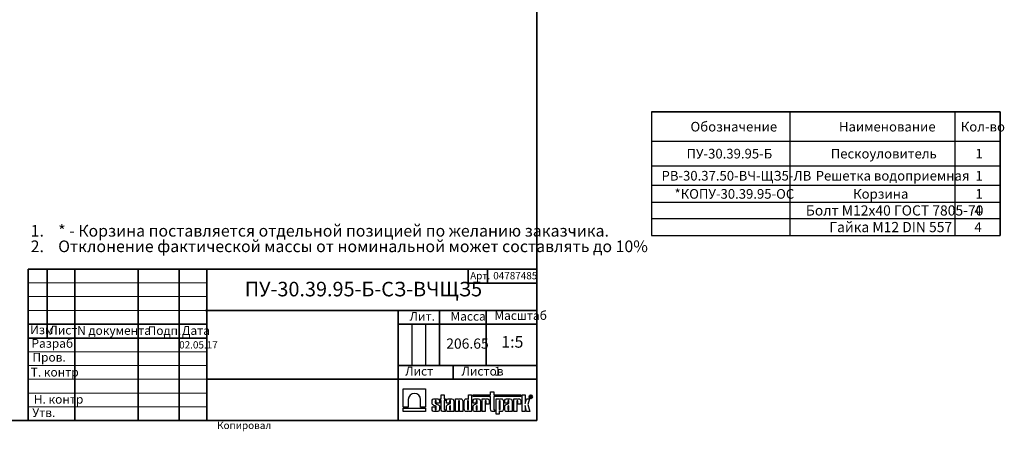
# Model space of a CAD drawing. Units: millimetres. Extents: x 8 to 759, y 1 to 415.
# Drawn here: x 401 to 759, y 1 to 151 of the extents above; entities that cross this region are included whole.
import ezdxf

# ---------------------------------------------------------------- set-up
doc = ezdxf.new("R2010")
doc.units = ezdxf.units.MM
doc.layers.add('FORMAT', color=7, linetype='Continuous')
doc.styles.add('SLDTEXTSTYLE0', font='TXT', dxfattribs={"width": 0.7, "bigfont": 'bigfont'})
doc.styles.add('SLDTEXTSTYLE1', font='TXT', dxfattribs={"width": 0.7})

# ---------------------------------------------------------------- blocks, each defined once
blk = doc.blocks.new('SW_NOTE_0')
at = {"layer": 'FORMAT', "color": 0, "attachment_point": 1}
for s, insert, char_height, style in [('1.', (-10, 5.44), 4.233, 'SLDTEXTSTYLE1'), ('* - Корзина поставляется отдельной позицией по желанию заказчика.', (0, 5.44), 4.2333, 'SLDTEXTSTYLE0'), ('Отклонение фактической массы от номинальной может составлять до 10%', (0, -0.2), 4.2333, 'SLDTEXTSTYLE0'), ('2.', (-10, -0.2), 4.233, 'SLDTEXTSTYLE1')]:
    blk.add_mtext(s, dxfattribs=dict(at, insert=insert, char_height=char_height, style=style))
blk = doc.blocks.new('SW_TABLEANNOTATION_0')
at = {"layer": 'FORMAT', "color": 0}
for p, q in [((0, 0), (0, -10.6)), ((0, 0), (50.29, 0)), ((0, 0), (0, -44.84)), ((126.69, 0), (0, 0)), ((50.29, 0), (50.29, -10.6)), ((50.29, 0), (110.29, 0)), ((110.29, 0), (110.29, -10.6)), ((110.29, 0), (126.69, 0)), ((126.69, 0), (126.69, -10.6)), ((126.69, -44.84), (126.69, 0)), ((0, -10.6), (0, -19.61)), ((0, -10.6), (50.29, -10.6)), ((50.29, -10.6), (50.29, -19.61)), ((50.29, -10.6), (110.29, -10.6)), ((110.29, -10.6), (110.29, -19.61)), ((110.29, -10.6), (126.69, -10.6)), ((126.69, -10.6), (126.69, -19.61)), ((0, -19.61), (0, -26.64)), ((0, -19.61), (50.29, -19.61)), ((50.29, -19.61), (50.29, -26.64)), ((50.29, -19.61), (110.29, -19.61)), ((110.29, -19.61), (110.29, -26.64)), ((110.29, -19.61), (126.69, -19.61)), ((126.69, -19.61), (126.69, -26.64)), ((0, -26.64), (0, -32.79)), ((0, -26.64), (50.29, -26.64)), ((50.29, -26.64), (50.29, -32.79)), ((50.29, -26.64), (110.29, -26.64)), ((110.29, -26.64), (110.29, -32.79)), ((110.29, -26.64), (126.69, -26.64)), ((126.69, -26.64), (126.69, -32.79)), ((0, -32.79), (0, -38.69)), ((0, -32.79), (50.29, -32.79)), ((50.29, -32.79), (50.29, -38.69)), ((50.29, -32.79), (110.29, -32.79)), ((110.29, -32.79), (110.29, -38.69)), ((110.29, -32.79), (126.69, -32.79)), ((126.69, -32.79), (126.69, -38.69)), ((0, -38.69), (0, -44.84)), ((0, -38.69), (50.29, -38.69)), ((50.29, -38.69), (50.29, -44.84)), ((50.29, -38.69), (110.29, -38.69)), ((110.29, -38.69), (110.29, -44.84)), ((110.29, -38.69), (126.69, -38.69)), ((126.69, -38.69), (126.69, -44.84)), ((0, -44.84), (50.29, -44.84)), ((0, -44.84), (126.69, -44.84)), ((50.29, -44.84), (110.29, -44.84)), ((110.29, -44.84), (126.69, -44.84))]:
    blk.add_line(p, q, dxfattribs=at)
at = {"layer": 'FORMAT', "color": 0, "attachment_point": 1}
for s, insert, char_height, style in [('Обозначение', (14.14, -3.6), 3.5, 'SLDTEXTSTYLE0'), ('Кол-во', (112.4, -3.6), 3.5, 'SLDTEXTSTYLE0'), ('Наименование', (68.11, -3.6), 3.5, 'SLDTEXTSTYLE0'), ('ПУ-30.39.95-Б', (12.7, -13.4), 3.5, 'SLDTEXTSTYLE0'), ('Пескоуловитель', (65.13, -13.4), 3.5, 'SLDTEXTSTYLE0'), ('1', (117.74, -13.4), 3.5, 'SLDTEXTSTYLE1'), ('РВ-30.37.50-ВЧ-ЩЗ5-ЛВ', (3.62, -21.42), 3.5, 'SLDTEXTSTYLE0'), ('Решетка водоприемная', (59.66, -21.42), 3.5, 'SLDTEXTSTYLE0'), ('1', (117.74, -21.42), 3.5, 'SLDTEXTSTYLE1'), ('*КОПУ-30.39.95-ОС', (8.35, -28.01), 3.5, 'SLDTEXTSTYLE0'), ('Корзина', (73.27, -28.01), 3.5, 'SLDTEXTSTYLE0'), ('1', (117.74, -28.01), 3.5, 'SLDTEXTSTYLE1'), ('Болт М12х40 ГОСТ 7805-70', (56.07, -33.92), 3.7042, 'SLDTEXTSTYLE0'), ('4', (117.37, -34.04), 3.5, 'SLDTEXTSTYLE1'), ('Гайка М12 DIN 557', (64.63, -39.96), 3.7042, 'SLDTEXTSTYLE0'), ('4', (117.37, -40.06), 3.5, 'SLDTEXTSTYLE1')]:
    blk.add_mtext(s, dxfattribs=dict(at, insert=insert, char_height=char_height, style=style))

msp = doc.modelspace()

# ---------------------------------------------------------------- linework, layer by layer
at = {"layer": 'FORMAT', "color": 7, "lineweight": 35}
for p, q in [((589, 415), (589, 5)), ((404, 60), (404, 4.978)), ((404, 60), (404, 34.978)), ((411, 35), (411, 60)), ((421, 60), (421, 5)), ((444, 5), (444, 60)), ((459, 60), (459, 5)), ((469, 4.978), (469, 59.978)), ((469, 44.978), (469, 59.978)), ((468.554, 45), (588.554, 45)), ((538.554, 5), (538.554, 45)), ((553.554, 45), (553.554, 25.045)), ((570.554, 45), (570.554, 25.045)), ((469, 39.978), (404, 39.978)), ((469, 34.978), (469, 39.978)), ((538.554, 40), (588.554, 40)), ((404, 34.978), (469, 34.978)), ((558.554, 20.022), (558.554, 25)), ((558.554, 25), (588.554, 25)), ((558.554, 20.022), (558.554, 25)), ((469, 20), (589, 20)), ((469, 20), (469, 4.978)), ((20, 5), (589, 5)), ((404, 5), (589, 5))]:
    msp.add_line(p, q, dxfattribs=at)
at = {"layer": 'FORMAT', "lineweight": 35}
for p, q in [((404, 60), (589, 60)), ((564, 54.933), (564, 59.841)), ((571, 59.837), (571, 54.933)), ((571, 54.933), (564, 54.933)), ((571, 54.933), (589, 54.933)), ((558.554, 25), (538.554, 25))]:
    msp.add_line(p, q, dxfattribs=at)
at = {"layer": 'FORMAT', "color": 7, "lineweight": 18}
for p, q in [((404, 55), (469, 55)), ((404, 50), (469, 50)), ((469, 44.978), (404, 44.978)), ((404, 30), (469, 30)), ((404, 25), (469, 25)), ((404, 20), (469, 20)), ((404, 15), (469, 15)), ((404, 10), (469, 10))]:
    msp.add_line(p, q, dxfattribs=at)
at = {"layer": 'FORMAT'}
for p, q in [((543.554, 40), (543.554, 25)), ((548.53, 40), (548.53, 25))]:
    msp.add_line(p, q, dxfattribs=at)
at = {"layer": 'FORMAT', "color": 96, "lineweight": 25}
for p, q in [((540.389, 16.48), (548.53, 16.48)), ((540.389, 9.89), (540.389, 16.48)), ((548.53, 16.48), (548.53, 9.89)), ((554.18, 14.377), (555.315, 14.377)), ((554.18, 12.871), (554.18, 14.377)), ((555.315, 14.377), (555.315, 12.871)), ((564.084, 14.377), (565.233, 14.377)), ((564.084, 12.674), (564.084, 14.377)), ((565.233, 14.377), (565.233, 8.311)), ((565.859, 13.744), (565.859, 14.377)), ((565.859, 14.377), (572.142, 14.377)), ((572.142, 15.418), (573.277, 15.418)), ((572.142, 14.377), (572.142, 15.418)), ((573.277, 15.418), (573.277, 14.377)), ((573.277, 14.377), (583.095, 14.377)), ((583.095, 14.377), (583.095, 13.744)), ((583.592, 14.377), (584.67, 14.377)), ((583.592, 8.311), (583.592, 14.377)), ((584.67, 14.377), (584.67, 11.21)), ((542.225, 12.601), (542.225, 9.89)), ((546.695, 9.89), (546.695, 12.601)), ((550.903, 11.351), (550.903, 11.942)), ((552.052, 12.041), (552.052, 11.435)), ((552.407, 11.337), (552.407, 12.041)), ((553.556, 11.337), (552.407, 11.337)), ((552.506, 11.013), (553.074, 10.774)), ((553.556, 11.872), (553.556, 11.337)), ((553.868, 12.238), (553.868, 12.871)), ((553.868, 12.871), (554.18, 12.871)), ((554.18, 12.238), (553.868, 12.238)), ((554.18, 9.226), (554.18, 12.238)), ((555.315, 12.871), (555.769, 12.871)), ((555.769, 12.238), (555.315, 12.238)), ((555.315, 12.238), (555.315, 9.141)), ((555.769, 12.871), (555.769, 12.238)), ((556.11, 11.337), (556.11, 12.012)), ((557.259, 11.337), (556.11, 11.337)), ((556.663, 10.788), (557.628, 11.182)), ((557.259, 12.026), (557.259, 11.337)), ((557.628, 11.182), (557.628, 12.026)), ((558.777, 12.012), (558.777, 8.311)), ((559.359, 8.311), (559.359, 12.871)), ((559.359, 12.871), (560.508, 12.871)), ((560.508, 12.871), (560.508, 12.674)), ((560.508, 11.998), (560.508, 8.311)), ((560.877, 8.311), (560.877, 11.998)), ((562.012, 11.829), (562.012, 8.311)), ((562.58, 9.352), (562.58, 11.829)), ((563.729, 11.984), (563.729, 9.183)), ((564.084, 9.183), (564.084, 11.984)), ((565.8, 11.337), (565.8, 12.012)), ((566.95, 11.337), (565.8, 11.337)), ((572.142, 13.744), (565.859, 13.744)), ((566.354, 10.788), (567.304, 11.182)), ((566.95, 12.026), (566.95, 11.337)), ((567.304, 11.182), (567.304, 12.026)), ((568.468, 12.012), (568.468, 8.311)), ((569.049, 8.311), (569.049, 12.871)), ((569.049, 12.871), (570.199, 12.871)), ((570.199, 12.871), (570.199, 12.674)), ((570.199, 11.998), (570.199, 8.311)), ((570.553, 11.013), (570.553, 11.998)), ((571.646, 11.013), (570.553, 11.013)), ((571.646, 11.829), (571.646, 11.013)), ((572.142, 9.226), (572.142, 13.744)), ((583.095, 13.744), (573.277, 13.744)), ((573.277, 13.744), (573.277, 9.141)), ((574.143, 7.278), (574.143, 12.871)), ((574.143, 12.871), (575.292, 12.871)), ((575.292, 12.871), (575.292, 12.674)), ((575.292, 11.984), (575.292, 9.197)), ((575.647, 9.197), (575.647, 11.984)), ((576.796, 11.829), (576.796, 9.352)), ((577.292, 11.337), (577.292, 12.012)), ((578.442, 11.337), (577.292, 11.337)), ((577.846, 10.788), (578.81, 11.182)), ((578.442, 12.026), (578.442, 11.337)), ((578.81, 11.182), (578.81, 12.026)), ((579.96, 12.012), (579.96, 8.311)), ((580.555, 8.311), (580.555, 12.871)), ((580.555, 12.871), (581.69, 12.871)), ((581.69, 12.871), (581.69, 12.674)), ((581.69, 11.998), (581.69, 8.311)), ((582.059, 11.013), (582.059, 11.998)), ((583.152, 11.013), (582.059, 11.013)), ((583.152, 11.829), (583.152, 11.013)), ((584.67, 11.21), (584.727, 11.21)), ((584.727, 11.21), (585.181, 12.871)), ((585.181, 12.871), (586.259, 12.871)), ((586.259, 12.871), (585.649, 10.872)), ((585.649, 10.872), (586.401, 8.311)), ((586.487, 13.291), (586.487, 13.997)), ((586.487, 13.997), (586.73, 13.997)), ((586.601, 13.291), (586.487, 13.291)), ((586.731, 13.901), (586.601, 13.901)), ((586.601, 13.901), (586.601, 13.688)), ((586.601, 13.688), (586.74, 13.688)), ((586.668, 13.591), (586.601, 13.591)), ((586.601, 13.591), (586.601, 13.291)), ((586.941, 13.291), (586.879, 13.402)), ((587.081, 13.291), (586.941, 13.291)), ((586.995, 13.429), (587.081, 13.291)), ((542.225, 9.89), (540.389, 9.89)), ((540.389, 9.482), (548.53, 9.482)), ((540.389, 8.34), (540.389, 9.482)), ((548.53, 8.34), (540.389, 8.34)), ((548.53, 9.89), (546.695, 9.89)), ((548.53, 9.482), (548.53, 8.34)), ((550.903, 9.986), (552.052, 9.986)), ((550.903, 9.31), (550.903, 9.986)), ((552.052, 10.323), (551.513, 10.52)), ((552.052, 9.986), (552.052, 9.141)), ((552.407, 9.141), (552.407, 9.943)), ((553.556, 10.028), (553.556, 9.31)), ((555.769, 8.297), (555.301, 8.297)), ((555.627, 8.93), (555.769, 8.93)), ((555.769, 8.93), (555.769, 8.297)), ((556.11, 9.31), (556.11, 10.084)), ((557.259, 10.098), (557.259, 10.042)), ((557.259, 10.042), (557.259, 9.155)), ((557.628, 10.408), (557.429, 10.323)), ((557.628, 9.155), (557.628, 10.408)), ((557.628, 8.311), (557.628, 8.494)), ((558.777, 8.311), (557.628, 8.311)), ((560.508, 8.311), (559.359, 8.311)), ((562.012, 8.311), (560.877, 8.311)), ((564.084, 8.311), (564.084, 8.494)), ((565.233, 8.311), (564.084, 8.311)), ((565.8, 9.31), (565.8, 10.084)), ((566.95, 10.098), (566.95, 10.042)), ((566.95, 10.042), (566.95, 9.155)), ((567.304, 10.408), (567.12, 10.323)), ((567.304, 9.155), (567.304, 10.408)), ((567.304, 8.311), (567.304, 8.494)), ((568.468, 8.311), (567.304, 8.311)), ((570.199, 8.311), (569.049, 8.311)), ((573.731, 8.297), (573.263, 8.297)), ((573.589, 8.93), (573.731, 8.93)), ((573.731, 8.93), (573.731, 8.297)), ((575.292, 7.278), (574.143, 7.278)), ((575.292, 8.508), (575.292, 7.278)), ((577.292, 9.31), (577.292, 10.084)), ((578.442, 10.098), (578.442, 10.042)), ((578.442, 10.042), (578.442, 9.155)), ((578.81, 10.408), (578.612, 10.323)), ((578.81, 9.155), (578.81, 10.408)), ((578.81, 8.311), (578.81, 8.494)), ((579.96, 8.311), (578.81, 8.311)), ((581.69, 8.311), (580.555, 8.311)), ((584.67, 8.311), (583.592, 8.311)), ((584.727, 10.464), (584.67, 10.464)), ((584.67, 10.464), (584.67, 8.311)), ((585.223, 8.311), (584.727, 10.464)), ((586.401, 8.311), (585.223, 8.311))]:
    msp.add_line(p, q, dxfattribs=at)
at = {"layer": 'FORMAT', "color": 96, "lineweight": 35}
msp.add_circle((586.775, 13.653), 0.6, dxfattribs=at)
at = {"layer": 'FORMAT', "color": 96, "lineweight": 25}
msp.add_arc((544.46, 12.601), 2.235, 0, 180, dxfattribs=at)
for points, degree in [([(550.903, 11.942), (550.903, 12.336), (550.988, 12.589), (551.158, 12.716)], 3), ([(551.031, 10.816), (550.945, 10.915), (550.903, 11.098), (550.903, 11.351)], 3), ([(551.513, 10.52), (551.286, 10.619), (551.13, 10.703), (551.031, 10.816)], 3), ([(551.158, 12.716), (551.329, 12.843), (551.712, 12.899), (552.293, 12.899)], 3), ([(552.095, 12.223), (552.066, 12.181), (552.052, 12.125), (552.052, 12.041)], 3), ([(552.052, 11.435), (552.052, 11.266), (552.18, 11.14), (552.421, 11.041)], 3), ([(552.222, 12.266), (552.166, 12.266), (552.123, 12.252), (552.095, 12.223)], 3), ([(552.364, 12.209), (552.336, 12.252), (552.293, 12.266), (552.222, 12.266)], 3), ([(552.293, 12.899), (552.818, 12.899), (553.159, 12.843), (553.329, 12.73)], 3), ([(552.407, 12.041), (552.407, 12.125), (552.393, 12.181), (552.364, 12.209)], 3), ([(552.421, 11.041), (552.449, 11.027), (552.478, 11.013), (552.506, 11.013)], 3), ([(553.074, 10.774), (553.258, 10.703), (553.386, 10.619), (553.457, 10.52)], 3), ([(553.329, 12.73), (553.485, 12.603), (553.556, 12.322), (553.556, 11.872)], 3), ([(556.11, 12.012), (556.11, 12.378), (556.195, 12.618), (556.365, 12.73)], 3), ([(556.237, 10.506), (556.323, 10.605), (556.464, 10.689), (556.663, 10.788)], 3), ([(556.365, 12.73), (556.55, 12.843), (556.904, 12.899), (557.443, 12.899)], 3), ([(557.301, 12.209), (557.273, 12.167), (557.259, 12.111), (557.259, 12.026)], 3), ([(557.443, 12.266), (557.372, 12.266), (557.33, 12.238), (557.301, 12.209)], 3), ([(557.443, 12.899), (557.982, 12.899), (558.351, 12.843), (558.522, 12.716)], 3), ([(557.585, 12.209), (557.557, 12.238), (557.5, 12.266), (557.443, 12.266)], 3), ([(557.628, 12.026), (557.628, 12.125), (557.614, 12.181), (557.585, 12.209)], 3), ([(558.522, 12.716), (558.692, 12.603), (558.777, 12.364), (558.777, 12.012)], 3), ([(560.508, 12.674), (560.607, 12.744), (560.706, 12.801), (560.82, 12.843)], 3), ([(560.55, 12.167), (560.522, 12.139), (560.508, 12.083), (560.508, 11.998)], 3), ([(560.692, 12.209), (560.621, 12.209), (560.579, 12.195), (560.55, 12.167)], 3), ([(560.834, 12.167), (560.806, 12.195), (560.749, 12.209), (560.692, 12.209)], 3), ([(560.82, 12.843), (560.933, 12.885), (561.047, 12.899), (561.16, 12.899)], 3), ([(560.877, 11.998), (560.877, 12.083), (560.863, 12.139), (560.834, 12.167)], 3), ([(561.16, 12.899), (561.473, 12.899), (561.7, 12.829), (561.827, 12.688)], 3), ([(561.827, 12.688), (561.955, 12.533), (562.012, 12.252), (562.012, 11.829)], 3), ([(562.58, 11.829), (562.58, 12.252), (562.651, 12.533), (562.779, 12.688)], 3), ([(562.779, 12.688), (562.906, 12.829), (563.133, 12.899), (563.445, 12.899)], 3), ([(563.445, 12.899), (563.559, 12.899), (563.672, 12.885), (563.786, 12.843)], 3), ([(563.772, 12.153), (563.743, 12.125), (563.729, 12.069), (563.729, 11.984)], 3), ([(563.914, 12.209), (563.843, 12.209), (563.8, 12.195), (563.772, 12.153)], 3), ([(563.786, 12.843), (563.899, 12.801), (563.999, 12.744), (564.084, 12.674)], 3), ([(564.055, 12.167), (564.027, 12.195), (563.97, 12.209), (563.914, 12.209)], 3), ([(564.084, 11.984), (564.084, 12.083), (564.084, 12.139), (564.055, 12.167)], 3), ([(565.8, 12.012), (565.8, 12.378), (565.886, 12.618), (566.056, 12.73)], 3), ([(565.914, 10.506), (565.999, 10.605), (566.141, 10.689), (566.354, 10.788)], 3), ([(566.056, 12.73), (566.226, 12.843), (566.581, 12.899), (567.12, 12.899)], 3), ([(566.992, 12.209), (566.964, 12.167), (566.95, 12.111), (566.95, 12.026)], 3), ([(567.12, 12.266), (567.063, 12.266), (567.021, 12.238), (566.992, 12.209)], 3), ([(567.12, 12.899), (567.673, 12.899), (568.028, 12.843), (568.198, 12.716)], 3), ([(567.262, 12.209), (567.233, 12.238), (567.191, 12.266), (567.12, 12.266)], 3), ([(567.304, 12.026), (567.304, 12.125), (567.29, 12.181), (567.262, 12.209)], 3), ([(568.198, 12.716), (568.383, 12.603), (568.468, 12.364), (568.468, 12.012)], 3), ([(570.199, 12.674), (570.284, 12.744), (570.383, 12.801), (570.497, 12.843)], 3), ([(570.241, 12.167), (570.213, 12.139), (570.199, 12.083), (570.199, 11.998)], 3), ([(570.369, 12.209), (570.312, 12.209), (570.27, 12.195), (570.241, 12.167)], 3), ([(570.511, 12.167), (570.482, 12.195), (570.44, 12.209), (570.369, 12.209)], 3), ([(570.497, 12.843), (570.61, 12.885), (570.724, 12.899), (570.823, 12.899)], 3), ([(570.553, 11.998), (570.553, 12.083), (570.539, 12.139), (570.511, 12.167)], 3), ([(570.823, 12.899), (571.121, 12.899), (571.334, 12.829), (571.461, 12.674)], 3), ([(571.461, 12.674), (571.589, 12.533), (571.646, 12.252), (571.646, 11.829)], 3), ([(575.292, 12.674), (575.391, 12.744), (575.491, 12.801), (575.604, 12.843)], 3), ([(575.334, 12.153), (575.306, 12.125), (575.292, 12.069), (575.292, 11.984)], 3), ([(575.476, 12.209), (575.405, 12.209), (575.363, 12.195), (575.334, 12.153)], 3), ([(575.59, 12.167), (575.561, 12.195), (575.533, 12.209), (575.476, 12.209)], 3), ([(575.647, 12.083), (575.647, 12.111), (575.632, 12.139), (575.59, 12.167)], 3), ([(575.604, 12.843), (575.718, 12.885), (575.831, 12.899), (575.945, 12.899)], 3), ([(575.647, 12.041), (575.647, 12.069), (575.647, 12.083)], 2), ([(575.647, 11.984), (575.647, 12.012), (575.647, 12.026), (575.647, 12.041)], 3), ([(575.945, 12.899), (576.257, 12.899), (576.469, 12.829), (576.597, 12.688)], 3), ([(576.597, 12.688), (576.739, 12.533), (576.796, 12.252), (576.796, 11.829)], 3), ([(577.292, 12.012), (577.292, 12.378), (577.377, 12.618), (577.562, 12.73)], 3), ([(577.42, 10.506), (577.505, 10.605), (577.647, 10.689), (577.846, 10.788)], 3), ([(577.562, 12.73), (577.732, 12.843), (578.087, 12.899), (578.626, 12.899)], 3), ([(578.484, 12.209), (578.456, 12.167), (578.442, 12.111), (578.442, 12.026)], 3), ([(578.626, 12.266), (578.555, 12.266), (578.512, 12.238), (578.484, 12.209)], 3), ([(578.626, 12.899), (579.165, 12.899), (579.534, 12.843), (579.704, 12.716)], 3), ([(578.768, 12.209), (578.739, 12.238), (578.697, 12.266), (578.626, 12.266)], 3), ([(578.81, 12.026), (578.81, 12.125), (578.796, 12.181), (578.768, 12.209)], 3), ([(579.704, 12.716), (579.874, 12.603), (579.96, 12.364), (579.96, 12.012)], 3), ([(581.69, 12.674), (581.79, 12.744), (581.889, 12.801), (582.003, 12.843)], 3), ([(581.733, 12.167), (581.705, 12.139), (581.69, 12.083), (581.69, 11.998)], 3), ([(581.875, 12.209), (581.804, 12.209), (581.761, 12.195), (581.733, 12.167)], 3), ([(582.017, 12.167), (581.988, 12.195), (581.946, 12.209), (581.875, 12.209)], 3), ([(582.003, 12.843), (582.116, 12.885), (582.215, 12.899), (582.329, 12.899)], 3), ([(582.059, 11.998), (582.059, 12.083), (582.045, 12.139), (582.017, 12.167)], 3), ([(582.329, 12.899), (582.627, 12.899), (582.84, 12.829), (582.953, 12.674)], 3), ([(582.953, 12.674), (583.081, 12.533), (583.152, 12.252), (583.152, 11.829)], 3), ([(586.76, 13.566), (586.739, 13.583), (586.708, 13.591), (586.668, 13.591)], 3), ([(586.73, 13.997), (586.813, 13.997), (586.873, 13.991), (586.91, 13.978)], 3), ([(586.845, 13.889), (586.825, 13.897), (586.787, 13.901), (586.731, 13.901)], 3), ([(586.74, 13.688), (586.806, 13.688), (586.851, 13.698), (586.875, 13.718)], 3), ([(586.879, 13.402), (586.829, 13.49), (586.79, 13.544), (586.76, 13.566)], 3), ([(586.977, 13.671), (586.94, 13.633), (586.891, 13.611), (586.83, 13.606)], 3), ([(586.83, 13.606), (586.855, 13.596), (586.875, 13.584), (586.89, 13.569)], 3), ([(586.894, 13.852), (586.882, 13.869), (586.866, 13.881), (586.845, 13.889)], 3), ([(586.875, 13.718), (586.899, 13.737), (586.911, 13.764), (586.911, 13.796)], 3), ([(586.89, 13.569), (586.919, 13.541), (586.953, 13.495), (586.995, 13.429)], 3), ([(586.911, 13.796), (586.911, 13.817), (586.905, 13.836), (586.894, 13.852)], 3), ([(586.91, 13.978), (586.947, 13.965), (586.977, 13.942), (586.999, 13.909)], 3), ([(587.032, 13.806), (587.032, 13.754), (587.014, 13.709), (586.977, 13.671)], 3), ([(586.999, 13.909), (587.021, 13.877), (587.032, 13.842), (587.032, 13.806)], 3), ([(551.144, 8.451), (550.988, 8.578), (550.903, 8.86), (550.903, 9.31)], 3), ([(552.208, 8.283), (551.669, 8.283), (551.314, 8.339), (551.144, 8.451)], 3), ([(552.336, 10.169), (552.279, 10.211), (552.194, 10.267), (552.052, 10.323)], 3), ([(552.052, 9.141), (552.052, 9.057), (552.066, 9), (552.095, 8.972)], 3), ([(552.095, 8.972), (552.123, 8.93), (552.166, 8.916), (552.222, 8.916)], 3), ([(553.315, 8.451), (553.159, 8.339), (552.79, 8.283), (552.208, 8.283)], 3), ([(552.222, 8.916), (552.293, 8.916), (552.336, 8.93), (552.364, 8.958)], 3), ([(552.407, 9.943), (552.407, 10.042), (552.393, 10.126), (552.336, 10.169)], 3), ([(552.364, 8.958), (552.393, 8.986), (552.407, 9.043), (552.407, 9.141)], 3), ([(553.556, 9.31), (553.556, 8.86), (553.485, 8.564), (553.315, 8.451)], 3), ([(553.457, 10.52), (553.528, 10.422), (553.556, 10.253), (553.556, 10.028)], 3), ([(554.407, 8.466), (554.251, 8.564), (554.18, 8.832), (554.18, 9.226)], 3), ([(555.301, 8.297), (554.861, 8.297), (554.563, 8.353), (554.407, 8.466)], 3), ([(555.315, 9.141), (555.315, 9.057), (555.344, 9), (555.386, 8.972)], 3), ([(555.386, 8.972), (555.429, 8.944), (555.514, 8.93), (555.627, 8.93)], 3), ([(556.11, 10.084), (556.11, 10.267), (556.152, 10.408), (556.237, 10.506)], 3), ([(556.294, 8.494), (556.166, 8.634), (556.11, 8.902), (556.11, 9.31)], 3), ([(556.918, 8.283), (556.62, 8.283), (556.422, 8.353), (556.294, 8.494)], 3), ([(557.301, 8.339), (557.174, 8.297), (557.046, 8.283), (556.918, 8.283)], 3), ([(557.301, 10.239), (557.273, 10.197), (557.259, 10.155), (557.259, 10.098)], 3), ([(557.259, 9.155), (557.259, 9.071), (557.273, 9), (557.301, 8.972)], 3), ([(557.429, 10.323), (557.372, 10.309), (557.33, 10.267), (557.301, 10.239)], 3), ([(557.301, 8.972), (557.33, 8.93), (557.387, 8.916), (557.458, 8.916)], 3), ([(557.628, 8.494), (557.528, 8.423), (557.415, 8.367), (557.301, 8.339)], 3), ([(557.458, 8.916), (557.514, 8.916), (557.557, 8.93), (557.585, 8.958)], 3), ([(557.585, 8.958), (557.614, 9), (557.628, 9.057), (557.628, 9.155)], 3), ([(562.779, 8.508), (562.651, 8.649), (562.58, 8.93), (562.58, 9.352)], 3), ([(563.431, 8.283), (563.119, 8.283), (562.906, 8.367), (562.779, 8.508)], 3), ([(563.786, 8.339), (563.672, 8.311), (563.559, 8.283), (563.431, 8.283)], 3), ([(563.729, 9.183), (563.729, 9.113), (563.743, 9.043), (563.772, 9.014)], 3), ([(563.772, 9.014), (563.786, 8.986), (563.828, 8.972), (563.899, 8.972)], 3), ([(564.084, 8.494), (563.999, 8.437), (563.899, 8.381), (563.786, 8.339)], 3), ([(563.899, 8.972), (563.97, 8.972), (564.013, 8.986), (564.041, 9.029)], 3), ([(564.041, 9.029), (564.07, 9.057), (564.084, 9.113), (564.084, 9.183)], 3), ([(565.8, 10.084), (565.8, 10.267), (565.843, 10.408), (565.914, 10.506)], 3), ([(565.985, 8.494), (565.857, 8.634), (565.8, 8.902), (565.8, 9.31)], 3), ([(566.609, 8.283), (566.311, 8.283), (566.098, 8.353), (565.985, 8.494)], 3), ([(566.978, 8.339), (566.865, 8.297), (566.737, 8.283), (566.609, 8.283)], 3), ([(566.992, 10.239), (566.964, 10.197), (566.95, 10.155), (566.95, 10.098)], 3), ([(566.95, 9.155), (566.95, 9.071), (566.964, 9), (566.992, 8.972)], 3), ([(567.304, 8.494), (567.205, 8.423), (567.106, 8.367), (566.978, 8.339)], 3), ([(567.12, 10.323), (567.063, 10.309), (567.021, 10.267), (566.992, 10.239)], 3), ([(566.992, 8.972), (567.021, 8.93), (567.063, 8.916), (567.134, 8.916)], 3), ([(567.134, 8.916), (567.205, 8.916), (567.248, 8.93), (567.276, 8.958)], 3), ([(567.276, 8.958), (567.29, 9), (567.304, 9.057), (567.304, 9.155)], 3), ([(572.369, 8.466), (572.213, 8.564), (572.142, 8.832), (572.142, 9.226)], 3), ([(573.263, 8.297), (572.823, 8.297), (572.525, 8.353), (572.369, 8.466)], 3), ([(573.277, 9.141), (573.277, 9.057), (573.306, 9), (573.348, 8.972)], 3), ([(573.348, 8.972), (573.391, 8.944), (573.476, 8.93), (573.589, 8.93)], 3), ([(575.292, 9.197), (575.292, 9.113), (575.306, 9.057), (575.334, 9.014)], 3), ([(575.604, 8.339), (575.491, 8.381), (575.391, 8.423), (575.292, 8.508)], 3), ([(575.334, 9.014), (575.363, 8.986), (575.405, 8.972), (575.476, 8.972)], 3), ([(575.476, 8.972), (575.533, 8.972), (575.576, 8.986), (575.618, 9.029)], 3), ([(575.973, 8.283), (575.845, 8.283), (575.718, 8.297), (575.604, 8.339)], 3), ([(575.618, 9.029), (575.632, 9.057), (575.647, 9.113), (575.647, 9.197)], 3), ([(576.611, 8.508), (576.484, 8.353), (576.271, 8.283), (575.973, 8.283)], 3), ([(576.796, 9.352), (576.796, 8.944), (576.739, 8.663), (576.611, 8.508)], 3), ([(577.292, 10.084), (577.292, 10.267), (577.335, 10.408), (577.42, 10.506)], 3), ([(577.477, 8.494), (577.363, 8.634), (577.292, 8.902), (577.292, 9.31)], 3), ([(578.101, 8.283), (577.817, 8.283), (577.604, 8.353), (577.477, 8.494)], 3), ([(578.484, 8.339), (578.356, 8.297), (578.243, 8.283), (578.101, 8.283)], 3), ([(578.484, 10.239), (578.456, 10.197), (578.442, 10.155), (578.442, 10.098)], 3), ([(578.442, 9.155), (578.442, 9.071), (578.456, 9), (578.484, 8.972)], 3), ([(578.612, 10.323), (578.555, 10.309), (578.512, 10.267), (578.484, 10.239)], 3), ([(578.484, 8.972), (578.512, 8.93), (578.569, 8.916), (578.64, 8.916)], 3), ([(578.81, 8.494), (578.711, 8.423), (578.598, 8.367), (578.484, 8.339)], 3), ([(578.64, 8.916), (578.697, 8.916), (578.739, 8.93), (578.768, 8.958)], 3), ([(578.768, 8.958), (578.796, 9), (578.81, 9.057), (578.81, 9.155)], 3)]:
    msp.add_open_spline(points, degree=degree, dxfattribs=at)

# ---------------------------------------------------------------- block references
at = {"layer": 'FORMAT'}
for name, p in [('SW_TABLEANNOTATION_0', (630.676, 117.087)), ('SW_NOTE_0', (414.972, 70.601))]:
    msp.add_blockref(name, p, dxfattribs=at)

# ---------------------------------------------------------------- texts
at = {"layer": 'FORMAT', "char_height": 2.6458, "attachment_point": 1}
for s, insert, style in [('Арт.', (564.745, 58.951), 'SLDTEXTSTYLE0'), ('04787485', (573.115, 58.951), 'SLDTEXTSTYLE1')]:
    msp.add_mtext(s, dxfattribs=dict(at, insert=insert, style=style))
at = {"layer": 'FORMAT', "color": 7}
for s, insert, char_height, attachment_point, style in [('ПУ-30.39.95-Б-СЗ-ВЧЩЗ5', (525.937, 55.4), 5.29167, 2, 'SLDTEXTSTYLE0'), ('Лит.', (542.714, 44.463), 3.175, 1, 'SLDTEXTSTYLE0'), ('Масса', (557.588, 44.463), 3.175, 1, 'SLDTEXTSTYLE0'), ('Масштаб', (573.554, 44.754), 3.175, 1, 'SLDTEXTSTYLE0'), ('Изм', (404.785, 39.555), 3.175, 1, 'SLDTEXTSTYLE0'), ('Лист', (411.759, 39.431), 3.175, 1, 'SLDTEXTSTYLE0'), ('N документа', (421.873, 39.31), 3.175, 1, 'SLDTEXTSTYLE0'), ('Подп.', (447.517, 39.252), 3.175, 1, 'SLDTEXTSTYLE0'), ('Дата', (459.957, 39.286), 3.175, 1, 'SLDTEXTSTYLE0'), ('Разраб.', (405.27, 34.627), 3.175, 1, 'SLDTEXTSTYLE0'), ('02.05.17', (458.937, 33.823), 2.6458, 1, 'SLDTEXTSTYLE1'), ('206.65', (556.035, 34.81), 3.7042, 1, 'SLDTEXTSTYLE1'), ('1:5', (576.059, 35.698), 4.2333, 1, 'SLDTEXTSTYLE1'), ('Пров.', (405.617, 29.584), 3.175, 1, 'SLDTEXTSTYLE0'), ('Т. контр', (404.98, 24.164), 3.175, 1, 'SLDTEXTSTYLE0'), ('Лист', (541.095, 24.522), 3.175, 1, 'SLDTEXTSTYLE0'), ('Листов', (561.567, 24.522), 3.175, 1, 'SLDTEXTSTYLE0'), ('1', (573.511, 24.522), 3.175, 1, 'SLDTEXTSTYLE1'), ('Н. контр', (406.117, 14.313), 3.175, 1, 'SLDTEXTSTYLE0'), ('Утв.', (405.558, 9.471), 3.175, 1, 'SLDTEXTSTYLE0'), ('Копировал', (472.746, 4.577), 2.6458, 1, 'SLDTEXTSTYLE0')]:
    msp.add_mtext(s, dxfattribs=dict(at, insert=insert, char_height=char_height, attachment_point=attachment_point, style=style))

doc.saveas('drawing.dxf')
